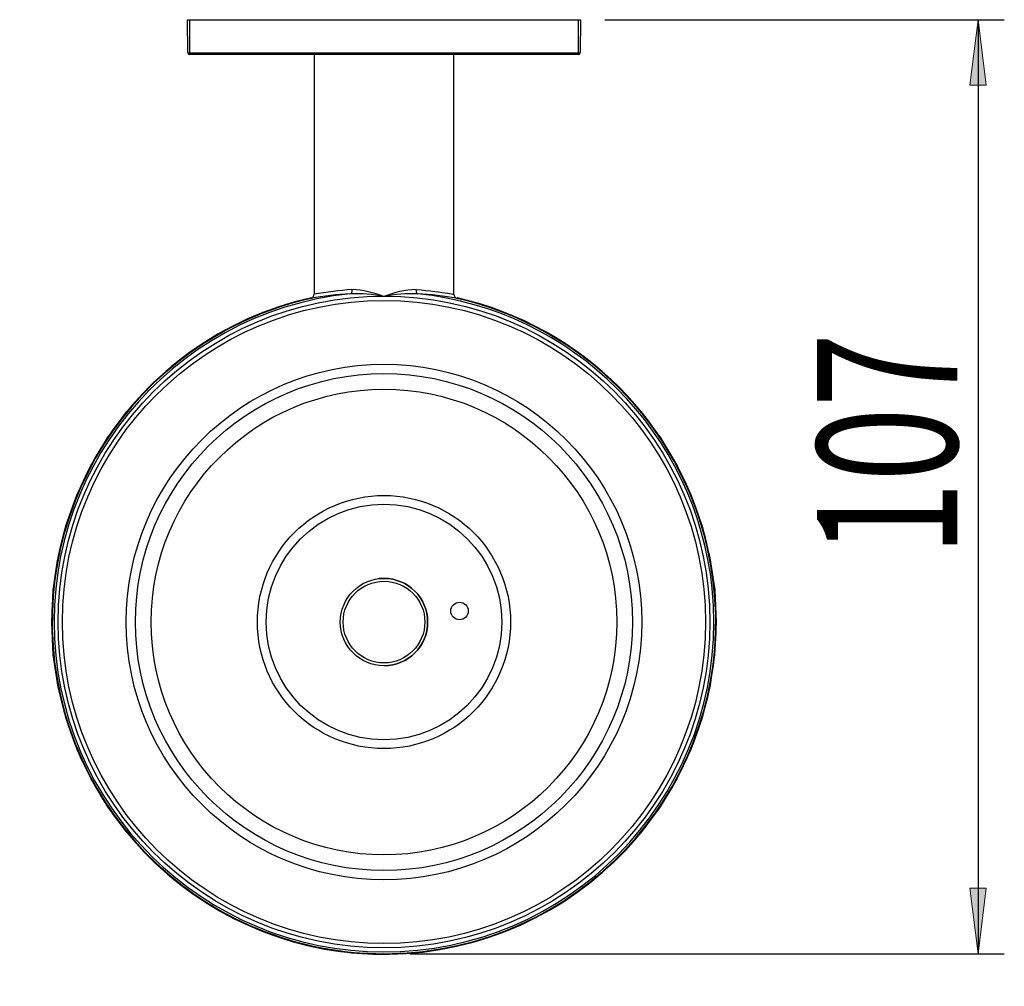
# Model space of a CAD drawing. Units: millimetres. Extents: x 58 to 147, y -80 to 25.
# Drawn here: x 58 to 79, y -80 to -60 of the extents above; entities that cross this region are included whole.
import ezdxf

# ---------------------------------------------------------------- set-up
doc = ezdxf.new("R2010")
doc.units = ezdxf.units.MM
doc.header["$MEASUREMENT"] = 0
doc.layers.get('0').update_dxf_attribs({"lineweight": 0})
doc.layers.add('CAPA_BASE', color=7, linetype='Continuous', lineweight=0)

# ---------------------------------------------------------------- blocks, each defined once
blk = doc.blocks.new('Block_2')
at = {"layer": 'CAPA_BASE', "true_color": 0x000000, "transparency": 33554687}
h = blk.add_hatch(color=18, dxfattribs=at)
h.dxf.hatch_style = 2
h.paths.add_polyline_path([(78.792, -59.745), (78.618, -61.144), (78.965, -61.144)])
h = blk.add_hatch(color=18, dxfattribs=at)
h.dxf.hatch_style = 2
h.paths.add_polyline_path([(78.792, -79.702), (78.965, -78.303), (78.618, -78.303)])
at = {"layer": 'CAPA_BASE', "color": 18, "lineweight": 25, "true_color": 0x000000}
for p, q in [((70.816, -59.745), (79.351, -59.745)), ((78.792, -59.745), (78.792, -79.702)), ((66.657, -79.702), (79.351, -79.702))]:
    blk.add_line(p, q, dxfattribs=at)
at = {"layer": 'CAPA_BASE'}
for points in [[(78.792, -59.745), (78.618, -61.144), (78.965, -61.144), (78.965, -61.144)], [(78.792, -79.702), (78.965, -78.303), (78.618, -78.303), (78.618, -78.303)]]:
    blk.add_lwpolyline(points, close=True, dxfattribs=at)
at = {"layer": 'CAPA_BASE', "insert": (78.348, -71.204), "char_height": 0.2, "attachment_point": 7, "rotation": 90}
blk.add_mtext('\\C18;\\c0;\\FArial Bold|b1|i0|c1;\\H2.997200;\\W0.700000;107', dxfattribs=at)

msp = doc.modelspace()

# ---------------------------------------------------------------- linework, layer by layer
at = {"color": 18, "lineweight": 25, "true_color": 0x000000}
for p, q in [((61.906, -60.454), (61.9, -59.745)), ((61.9, -59.745), (61.938, -59.745)), ((61.938, -59.745), (61.944, -60.454)), ((61.938, -59.745), (70.256, -59.745)), ((70.25, -60.454), (70.256, -59.745)), ((70.256, -59.745), (70.294, -59.745)), ((70.294, -59.745), (70.287, -60.454)), ((61.944, -60.454), (70.25, -60.454)), ((61.944, -60.454), (61.944, -60.491)), ((70.25, -60.491), (61.944, -60.491)), ((64.605, -60.491), (64.605, -65.61)), ((67.589, -65.611), (67.589, -60.491)), ((70.25, -60.491), (70.25, -60.454)), ((64.559, -65.691), (64.534, -65.701)), ((64.534, -65.701), (64.534, -65.701)), ((67.66, -65.701), (67.66, -65.701))]:
    msp.add_line(p, q, dxfattribs=at)
for points in [[(65.412, -65.51), (65.413, -65.527), (65.412, -65.543), (65.409, -65.559), (65.405, -65.572), (65.4, -65.584), (65.394, -65.593), (65.387, -65.599), (65.379, -65.602)], [(66.782, -65.51), (66.781, -65.527), (66.782, -65.543), (66.785, -65.559), (66.789, -65.572), (66.794, -65.584), (66.8, -65.593), (66.807, -65.599), (66.815, -65.602)], [(67.659, -65.689), (68.174, -65.826), (68.829, -66.062), (69.458, -66.361), (70.054, -66.72), (70.612, -67.136), (71.127, -67.605), (71.594, -68.121), (72.007, -68.681), (72.364, -69.279), (72.66, -69.909), (72.894, -70.565), (73.062, -71.24), (73.163, -71.929), (73.196, -72.624), (73.161, -73.319), (73.058, -74.008), (72.888, -74.683), (72.653, -75.338), (72.355, -75.967), (71.997, -76.564), (71.581, -77.123), (71.114, -77.638), (70.598, -78.105), (70.038, -78.519), (69.441, -78.877), (68.812, -79.174), (68.156, -79.409), (67.481, -79.578), (66.792, -79.68), (66.097, -79.714), (65.401, -79.68), (64.713, -79.578), (64.037, -79.409), (63.381, -79.174), (62.752, -78.876), (62.154, -78.519), (61.595, -78.104), (61.079, -77.636), (60.611, -77.121), (60.196, -76.561), (59.838, -75.964), (59.539, -75.335), (59.305, -74.679), (59.135, -74.004), (59.032, -73.315), (58.998, -72.62), (59.031, -71.924), (59.133, -71.235), (59.302, -70.559), (59.536, -69.904), (59.833, -69.274), (60.19, -68.676), (60.605, -68.116), (61.072, -67.6), (61.587, -67.132), (62.146, -66.716), (62.743, -66.358), (63.372, -66.059), (64.027, -65.824), (64.548, -65.686), (63.997, -65.833), (63.344, -66.071), (62.717, -66.372), (62.122, -66.732), (61.566, -67.149), (61.053, -67.619), (60.589, -68.136), (60.177, -68.696), (59.822, -69.294), (59.527, -69.924), (59.296, -70.579), (59.129, -71.255), (59.03, -71.943), (58.998, -72.637), (59.034, -73.332), (59.138, -74.019), (59.309, -74.693), (59.545, -75.347), (59.843, -75.975), (60.202, -76.571), (60.617, -77.128), (61.085, -77.643), (61.601, -78.109), (62.16, -78.522), (62.757, -78.879), (63.385, -79.176), (64.04, -79.409), (64.715, -79.578), (65.403, -79.68), (66.097, -79.714)]]:
    msp.add_lwpolyline(points, dxfattribs=at)
at = {"color": 8, "lineweight": 25, "true_color": 0x808080}
msp.add_lwpolyline([(66.782, -65.51), (66.889, -65.519), (66.992, -65.529), (67.091, -65.54), (67.183, -65.551), (67.264, -65.562), (67.337, -65.572), (67.404, -65.582), (67.461, -65.591), (67.506, -65.598), (67.542, -65.604), (67.569, -65.608), (67.584, -65.61), (67.589, -65.611), (67.589, -65.611)], dxfattribs=at)
at = {"color": 18, "lineweight": 25, "true_color": 0x000000}
for centre, radius in [((66.097, -72.615), 6.963), ((66.097, -72.615), 6.87), ((66.097, -72.615), 5.508), ((66.097, -72.615), 5.31), ((66.097, -72.615), 4.975), ((66.097, -72.615), 2.705), ((66.097, -72.615), 2.518), ((66.097, -72.615), 0.933), ((66.097, -72.615), 0.873), ((67.712, -72.378), 0.187)]:
    msp.add_circle(centre, radius, dxfattribs=at)
for points in [[(61.906, -60.454), (61.919, -60.454), (61.931, -60.454), (61.944, -60.454)], [(61.906, -60.454), (61.907, -60.474), (61.923, -60.491), (61.944, -60.491)], [(70.25, -60.454), (70.263, -60.454), (70.275, -60.454), (70.287, -60.454)], [(70.25, -60.491), (70.271, -60.491), (70.287, -60.474), (70.287, -60.454)], [(65.379, -65.602), (65.095, -65.616), (64.813, -65.649), (64.534, -65.701)], [(64.534, -65.701), (64.576, -65.691), (64.605, -65.653), (64.604, -65.61)], [(66.097, -65.659), (65.86, -65.615), (65.62, -65.596), (65.379, -65.602)], [(66.097, -65.659), (65.878, -65.574), (65.647, -65.523), (65.412, -65.51)], [(66.782, -65.51), (66.547, -65.521), (66.315, -65.571), (66.097, -65.659)], [(66.815, -65.602), (66.574, -65.596), (66.334, -65.615), (66.097, -65.659)], [(67.66, -65.701), (67.381, -65.649), (67.099, -65.616), (66.815, -65.602)], [(67.59, -65.611), (67.589, -65.653), (67.617, -65.69), (67.658, -65.701)]]:
    msp.add_open_spline(points, degree=3, dxfattribs=at)
for points, knots in [([(65.379, -65.602), (61.506, -65.999), (58.688, -69.46), (59.085, -73.332), (59.481, -77.205), (62.942, -80.023), (66.815, -79.627), (70.688, -79.23), (73.506, -75.77), (73.109, -71.897), (72.769, -68.572), (70.14, -65.943), (66.815, -65.602)], [0, 0, 0, 0, 1, 1, 1, 2, 2, 2, 3, 3, 3, 4, 4, 4, 4]), ([(64.534, -65.701), (60.716, -66.565), (58.32, -70.36), (59.184, -74.178), (60.047, -77.996), (63.842, -80.391), (67.66, -79.528), (71.478, -78.664), (73.874, -74.869), (73.01, -71.051), (72.407, -68.386), (70.326, -66.304), (67.66, -65.701)], [0, 0, 0, 0, 1, 1, 1, 2, 2, 2, 3, 3, 3, 4, 4, 4, 4]), ([(66.097, -73.547), (66.612, -73.547), (67.03, -73.13), (67.03, -72.615), (67.03, -72.1), (66.612, -71.682), (66.097, -71.682), (66.052, -71.682), (66.007, -71.685), (65.962, -71.692)], [0, 0, 0, 0, 1, 1, 1, 2, 2, 2, 3, 3, 3, 3])]:
    msp.add_open_spline(points, degree=3, knots=knots, dxfattribs=at)
at = {"color": 8, "lineweight": 25, "true_color": 0x808080}
msp.add_open_spline([(65.412, -65.51), (65.143, -65.533), (64.874, -65.567), (64.607, -65.61)], degree=3, dxfattribs=at)
msp.add_open_spline([(64.548, -65.686), (60.722, -66.542), (58.313, -70.337), (59.169, -74.163), (60.024, -77.99), (63.819, -80.398), (67.646, -79.543), (71.472, -78.688), (73.881, -74.892), (73.025, -71.066), (72.427, -68.387), (70.337, -66.293), (67.659, -65.689)], degree=3, knots=[0, 0, 0, 0, 1, 1, 1, 2, 2, 2, 3, 3, 3, 4, 4, 4, 4], dxfattribs=at)

# ---------------------------------------------------------------- block references
at = {"layer": 'CAPA_BASE'}
msp.add_blockref('Block_2', (0, 0), dxfattribs=at)

doc.saveas('drawing.dxf')
